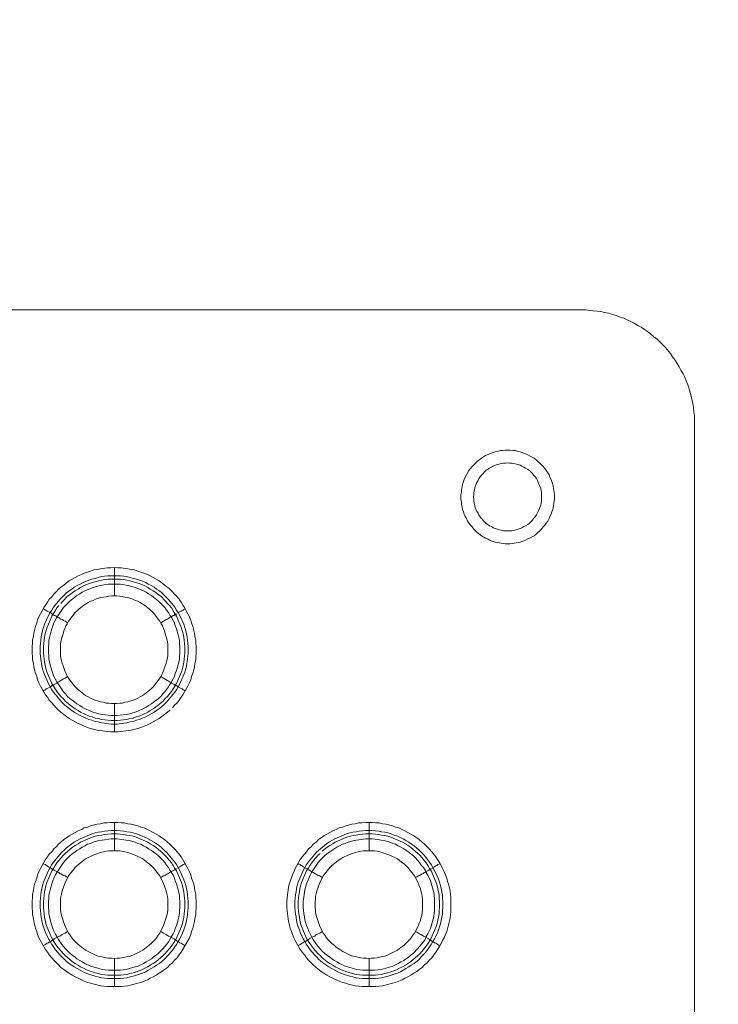
# Model space of a CAD drawing. Units: millimetres. Extents: x 1865 to 5909, y 3372 to 8463.
# Drawn here: x 5537 to 5660, y 7360 to 7533 of the extents above; entities that cross this region are included whole.
import ezdxf

# ---------------------------------------------------------------- set-up
doc = ezdxf.new("R2010")
doc.units = ezdxf.units.MM
doc.header["$LTSCALE"] = 0.5
doc.layers.get('0').update_dxf_attribs({"lineweight": 0})

msp = doc.modelspace()

# ---------------------------------------------------------------- linework, layer by layer
at = {"ltscale": 0.2}
for p, q in [((5622.222, 7443.173), (5623.696, 7443.173)), ((5553.529, 7431.675), (5553.529, 7436.687)), ((5552.35, 7435.213), (5554.634, 7435.213)), ((5553.529, 7412.66), (5553.529, 7407.648)), ((5553.529, 7386.642), (5553.529, 7391.654)), ((5598.489, 7386.642), (5598.489, 7391.654)), ((5553.529, 7367.626), (5553.529, 7362.688)), ((5598.489, 7367.626), (5598.489, 7362.688)), ((5552.35, 7364.678), (5554.634, 7364.678)), ((5597.31, 7364.678), (5599.594, 7364.678))]:
    msp.add_line(p, q, dxfattribs=at)
at = {"ltscale": 0.2, "extrusion": (-9.00927e-32, -2.22045e-16, -1)}
msp.add_lwpolyline([(-5148.778, 7795.176, 1), (-5148.778, 6469.176)], format="xyb", dxfattribs=at)
at = {"ltscale": 0.2, "flags": 128}
for points in [[(5655.905, 6800.835), (5655.905, 7463.516), (5655.831, 7464.253), (5655.758, 7464.916), (5655.61, 7465.653), (5655.168, 7467.643), (5654.726, 7468.97), (5654.431, 7469.633), (5654.21, 7470.297), (5653.915, 7470.886), (5653.546, 7471.55), (5653.252, 7472.139), (5652.515, 7473.319), (5652.072, 7473.908), (5651.704, 7474.498), (5650.819, 7475.53), (5650.303, 7476.046), (5649.787, 7476.562), (5649.345, 7477.004), (5648.756, 7477.446), (5648.24, 7477.888), (5647.65, 7478.331), (5647.134, 7478.699), (5646.544, 7479.141), (5645.955, 7479.436), (5645.291, 7479.805), (5644.702, 7480.1), (5644.038, 7480.394), (5643.449, 7480.689), (5642.785, 7480.91), (5642.122, 7481.205), (5641.459, 7481.353), (5640.795, 7481.574), (5640.058, 7481.721), (5639.395, 7481.868), (5638.732, 7481.942), (5637.995, 7482.016), (5636.668, 7482.163), (4660.889, 7482.163)], [(5623.401, 7457.398), (5622.517, 7457.398), (5622.074, 7457.325), (5621.632, 7457.325), (5621.19, 7457.177)], [(5623.401, 7457.398), (5623.843, 7457.325), (5624.286, 7457.325)], [(5625.17, 7457.104), (5624.728, 7457.177), (5624.286, 7457.325)], [(5615.662, 7453.05), (5616.104, 7453.787), (5616.694, 7454.524), (5617.578, 7455.408), (5618.315, 7455.998), (5619.052, 7456.44), (5619.495, 7456.661), (5619.863, 7456.809), (5620.748, 7457.104), (5621.19, 7457.177)], [(5625.17, 7457.104), (5625.612, 7456.956)], [(5625.981, 7456.809), (5625.612, 7456.956)], [(5625.981, 7456.809), (5626.423, 7456.661), (5627.16, 7456.219)], [(5628.634, 7455.114), (5628.266, 7455.408), (5627.971, 7455.703), (5627.602, 7455.998), (5627.16, 7456.219)], [(5617.578, 7455.408), (5616.694, 7454.524)], [(5619.716, 7454.229), (5619.126, 7453.787), (5618.315, 7452.976), (5617.873, 7452.386), (5617.726, 7452.018), (5617.505, 7451.723), (5617.21, 7450.986), (5616.989, 7449.881), (5616.989, 7449.512)], [(5618.315, 7452.976), (5619.126, 7453.787)], [(5619.716, 7454.229), (5620.084, 7454.377), (5620.379, 7454.598)], [(5622.222, 7455.114), (5621.116, 7454.892), (5620.379, 7454.598)], [(5622.222, 7455.114), (5622.59, 7455.114)], [(5622.959, 7455.187), (5622.59, 7455.114)], [(5622.959, 7455.187), (5623.327, 7455.114)], [(5624.801, 7454.892), (5623.696, 7455.114), (5623.327, 7455.114)], [(5624.801, 7454.892), (5625.17, 7454.745)], [(5625.833, 7454.377), (5625.465, 7454.598), (5625.17, 7454.745)], [(5625.833, 7454.377), (5626.128, 7454.229), (5626.497, 7454.008)], [(5626.792, 7453.787), (5626.497, 7454.008)], [(5626.792, 7453.787), (5627.086, 7453.492), (5627.307, 7453.271), (5627.529, 7452.976)], [(5628.634, 7455.114), (5628.929, 7454.819)], [(5629.224, 7454.524), (5628.929, 7454.819)], [(5629.224, 7454.524), (5629.519, 7454.155), (5629.74, 7453.787), (5630.035, 7453.418)], [(5614.999, 7451.355), (5615.294, 7452.239)], [(5615.662, 7453.05), (5615.441, 7452.608), (5615.294, 7452.239)], [(5627.823, 7452.681), (5627.529, 7452.976)], [(5627.823, 7452.681), (5628.044, 7452.386), (5628.192, 7452.018)], [(5630.256, 7453.05), (5630.035, 7453.418)], [(5630.256, 7453.05), (5630.403, 7452.608)], [(5630.624, 7452.239), (5630.919, 7451.355), (5631.214, 7449.586), (5631.214, 7448.701), (5630.919, 7446.932), (5630.772, 7446.49), (5630.624, 7446.122), (5630.403, 7445.679), (5630.256, 7445.311)], [(5630.624, 7452.239), (5630.403, 7452.608)], [(5614.778, 7450.028), (5614.778, 7450.47), (5614.925, 7450.912)], [(5614.999, 7451.355), (5614.925, 7450.912)], [(5626.497, 7444.279), (5626.792, 7444.5), (5627.307, 7445.016), (5627.529, 7445.311), (5627.823, 7445.606), (5628.044, 7445.974), (5628.339, 7446.564), (5628.782, 7447.669), (5628.929, 7448.406), (5628.929, 7449.881), (5628.782, 7450.618), (5628.339, 7451.723), (5628.192, 7452.018)], [(5614.778, 7450.028), (5614.704, 7449.586)], [(5614.704, 7448.701), (5614.704, 7449.586)], [(5614.704, 7448.701), (5614.778, 7448.259), (5614.778, 7447.817), (5614.925, 7447.375), (5614.999, 7446.932), (5615.146, 7446.49), (5615.294, 7446.122), (5615.441, 7445.679), (5615.662, 7445.311), (5615.883, 7444.869), (5616.104, 7444.5)], [(5616.989, 7448.775), (5616.915, 7449.143), (5616.989, 7449.512)], [(5616.989, 7448.775), (5616.989, 7448.406), (5617.21, 7447.301), (5617.505, 7446.564), (5617.726, 7446.269)], [(5618.094, 7445.606), (5617.873, 7445.974), (5617.726, 7446.269)], [(5618.094, 7445.606), (5618.315, 7445.311), (5618.831, 7444.795), (5619.126, 7444.5), (5619.716, 7444.058), (5620.084, 7443.91)], [(5630.035, 7444.869), (5630.256, 7445.311)], [(5616.694, 7443.837), (5616.399, 7444.132), (5616.104, 7444.5)], [(5616.694, 7443.837), (5616.989, 7443.468)], [(5619.495, 7441.699), (5619.052, 7441.847), (5618.315, 7442.289), (5617.578, 7442.879), (5616.989, 7443.468)], [(5620.379, 7443.689), (5620.084, 7443.91)], [(5620.379, 7443.689), (5620.748, 7443.542)], [(5621.116, 7443.468), (5620.748, 7443.542)], [(5621.116, 7443.468), (5621.485, 7443.321), (5622.222, 7443.173)], [(5623.696, 7443.173), (5624.433, 7443.321), (5624.801, 7443.468)], [(5625.465, 7443.689), (5625.17, 7443.542), (5624.801, 7443.468)], [(5625.465, 7443.689), (5625.833, 7443.91), (5626.128, 7444.058)], [(5626.497, 7444.279), (5626.128, 7444.058)], [(5627.307, 7445.016), (5626.792, 7444.5)], [(5628.634, 7443.173), (5628.929, 7443.468)], [(5629.519, 7444.132), (5629.224, 7443.837), (5628.929, 7443.468)], [(5629.519, 7444.132), (5629.74, 7444.5)], [(5630.035, 7444.869), (5629.74, 7444.5)], [(5619.495, 7441.699), (5619.863, 7441.478)], [(5625.981, 7441.478), (5626.423, 7441.699)], [(5628.634, 7443.173), (5628.266, 7442.879), (5627.971, 7442.584), (5627.602, 7442.289), (5627.16, 7442.068), (5626.792, 7441.847), (5626.423, 7441.699)], [(5623.401, 7440.889), (5622.517, 7440.889), (5620.748, 7441.183), (5619.863, 7441.478)], [(5625.17, 7441.183), (5623.401, 7440.889)], [(5625.17, 7441.183), (5625.612, 7441.331)], [(5625.981, 7441.478), (5625.612, 7441.331)], [(5554.118, 7407.648), (5552.866, 7407.648), (5550.507, 7407.942), (5549.328, 7408.237), (5548.812, 7408.458), (5548.222, 7408.679), (5547.706, 7408.901), (5547.117, 7409.122), (5545.569, 7410.006), (5545.053, 7410.375), (5544.611, 7410.743), (5544.095, 7411.112), (5543.652, 7411.48), (5543.284, 7411.922), (5542.842, 7412.365), (5542.473, 7412.807), (5542.031, 7413.249), (5541.736, 7413.765), (5541.368, 7414.207), (5540.483, 7415.755), (5540.188, 7416.345), (5539.967, 7416.861), (5539.82, 7417.45), (5539.599, 7418.04), (5539.451, 7418.63), (5539.304, 7419.146), (5539.23, 7419.735), (5539.083, 7420.399), (5539.083, 7420.988), (5539.009, 7421.578), (5539.009, 7422.757), (5539.083, 7423.347), (5539.083, 7423.936), (5539.23, 7424.526), (5539.304, 7425.116), (5539.599, 7426.295), (5539.82, 7426.885), (5539.967, 7427.401), (5540.188, 7427.99), (5540.778, 7429.022), (5541.073, 7429.612), (5541.368, 7430.054), (5541.736, 7430.57), (5542.031, 7431.086), (5542.473, 7431.528), (5542.842, 7431.97), (5543.284, 7432.412), (5543.652, 7432.855), (5544.095, 7433.223), (5544.611, 7433.592), (5545.053, 7433.96), (5545.569, 7434.329), (5547.117, 7435.213), (5547.706, 7435.434), (5548.222, 7435.655), (5548.812, 7435.877), (5549.328, 7436.024), (5549.917, 7436.245), (5550.507, 7436.319), (5551.097, 7436.466), (5552.276, 7436.614), (5552.866, 7436.614), (5553.529, 7436.687)], [(5553.529, 7436.687), (5554.118, 7436.614), (5554.708, 7436.614), (5555.887, 7436.466), (5556.477, 7436.319), (5557.067, 7436.245), (5557.656, 7436.024), (5558.172, 7435.877), (5559.352, 7435.434), (5559.867, 7435.213), (5561.415, 7434.329), (5561.931, 7433.96), (5562.373, 7433.592), (5562.889, 7433.223), (5563.332, 7432.855), (5563.774, 7432.412), (5564.142, 7431.97), (5564.585, 7431.528), (5564.953, 7431.086), (5565.322, 7430.57), (5565.616, 7430.054), (5565.911, 7429.612), (5566.206, 7429.022), (5566.796, 7427.99), (5567.017, 7427.401), (5567.164, 7426.885), (5567.385, 7426.295), (5567.68, 7425.116), (5567.754, 7424.526), (5567.901, 7423.936), (5567.901, 7423.347), (5567.975, 7422.757), (5567.975, 7421.578), (5567.901, 7420.988), (5567.901, 7420.399), (5567.754, 7419.735), (5567.68, 7419.146), (5567.533, 7418.63), (5567.385, 7418.04), (5567.164, 7417.45), (5567.017, 7416.861), (5566.796, 7416.345), (5566.501, 7415.755), (5565.616, 7414.207), (5565.322, 7413.765), (5564.953, 7413.249), (5564.585, 7412.807), (5564.142, 7412.365), (5563.774, 7411.922)], [(5554.634, 7435.213), (5555.224, 7435.14), (5555.74, 7435.066), (5556.33, 7434.918), (5556.846, 7434.771), (5557.435, 7434.624), (5557.951, 7434.476), (5558.467, 7434.255), (5559.057, 7434.034), (5559.499, 7433.739), (5560.015, 7433.518), (5560.531, 7433.223), (5560.973, 7432.855), (5561.489, 7432.56), (5561.931, 7432.191), (5563.11, 7431.012), (5564.216, 7429.685), (5564.511, 7429.169), (5564.806, 7428.727), (5565.101, 7428.211), (5565.764, 7426.663), (5565.985, 7426.074), (5566.132, 7425.558), (5566.28, 7424.968), (5566.353, 7424.452), (5566.501, 7423.273), (5566.575, 7422.757), (5566.575, 7421.578), (5566.501, 7420.988), (5566.427, 7420.472), (5566.28, 7419.293), (5566.132, 7418.777), (5565.985, 7418.187), (5565.101, 7416.124), (5564.511, 7415.092), (5564.216, 7414.65), (5562.742, 7412.881), (5562.3, 7412.512), (5561.931, 7412.144), (5561.489, 7411.775), (5560.973, 7411.407), (5560.531, 7411.112), (5559.499, 7410.522), (5559.057, 7410.301), (5558.467, 7410.08), (5557.951, 7409.859), (5557.435, 7409.711), (5556.846, 7409.49), (5556.33, 7409.417), (5555.74, 7409.269), (5555.224, 7409.195), (5554.045, 7409.048), (5552.939, 7409.048), (5551.76, 7409.195), (5551.244, 7409.269), (5550.654, 7409.417), (5550.138, 7409.49), (5549.549, 7409.711), (5549.033, 7409.859), (5547.485, 7410.522), (5546.453, 7411.112), (5546.011, 7411.407), (5545.569, 7411.775), (5545.053, 7412.144), (5544.684, 7412.512), (5544.242, 7412.881), (5542.768, 7414.65), (5542.473, 7415.092), (5541.883, 7416.124), (5540.999, 7418.187), (5540.852, 7418.777), (5540.704, 7419.293), (5540.557, 7420.472), (5540.483, 7420.988), (5540.409, 7421.578), (5540.409, 7422.757), (5540.483, 7423.273), (5540.63, 7424.452), (5540.704, 7424.968), (5540.852, 7425.558), (5540.999, 7426.074), (5541.22, 7426.663), (5541.883, 7428.211), (5542.178, 7428.727), (5542.473, 7429.169), (5542.768, 7429.685), (5543.874, 7431.012), (5545.053, 7432.191), (5545.569, 7432.56), (5546.011, 7432.855), (5546.453, 7433.223), (5546.969, 7433.518), (5547.485, 7433.739), (5548.001, 7434.034), (5549.033, 7434.476), (5549.549, 7434.624), (5550.138, 7434.771), (5550.654, 7434.918), (5551.244, 7435.066), (5551.76, 7435.14), (5552.35, 7435.213)], [(5554.561, 7433.739), (5552.423, 7433.739), (5551.391, 7433.592), (5550.802, 7433.444), (5549.77, 7433.149), (5549.328, 7433.002), (5548.296, 7432.56), (5547.854, 7432.339), (5547.411, 7432.044), (5546.895, 7431.749), (5546.527, 7431.454), (5545.642, 7430.717), (5544.537, 7429.612), (5543.358, 7427.843), (5543.063, 7427.327), (5542.842, 7426.885), (5542.694, 7426.369), (5542.473, 7425.853), (5542.178, 7424.821), (5542.105, 7424.305), (5541.957, 7423.789), (5541.957, 7423.199), (5541.883, 7422.683), (5541.883, 7421.652), (5541.957, 7421.062), (5541.957, 7420.546), (5542.105, 7420.03), (5542.178, 7419.514), (5542.473, 7418.482), (5542.694, 7417.966), (5542.842, 7417.45), (5543.063, 7417.008), (5543.358, 7416.492), (5544.537, 7414.723), (5544.905, 7414.355), (5545.274, 7413.913), (5545.642, 7413.544), (5546.085, 7413.249), (5546.527, 7412.881), (5546.895, 7412.586), (5547.411, 7412.291), (5547.854, 7411.996), (5548.296, 7411.775), (5549.328, 7411.333), (5549.77, 7411.112), (5550.802, 7410.817), (5551.391, 7410.743), (5552.939, 7410.522), (5554.045, 7410.522), (5555.593, 7410.743), (5556.182, 7410.817), (5557.214, 7411.112), (5557.656, 7411.333), (5558.688, 7411.775), (5559.13, 7411.996), (5559.573, 7412.291), (5560.089, 7412.586), (5560.457, 7412.881), (5560.899, 7413.249), (5561.342, 7413.544), (5561.71, 7413.913), (5562.079, 7414.355), (5562.447, 7414.723), (5562.742, 7415.166), (5563.11, 7415.608), (5563.332, 7416.05), (5563.626, 7416.492), (5563.921, 7417.008), (5564.142, 7417.45), (5564.29, 7417.966), (5564.511, 7418.482), (5564.806, 7419.514), (5564.879, 7420.03), (5565.027, 7420.546), (5565.027, 7421.062), (5565.101, 7421.652), (5565.101, 7422.683), (5565.027, 7423.199), (5565.027, 7423.789), (5564.879, 7424.305), (5564.806, 7424.821), (5564.511, 7425.853), (5564.29, 7426.369), (5564.142, 7426.885), (5563.921, 7427.327), (5563.626, 7427.843), (5563.332, 7428.285), (5563.11, 7428.727), (5562.742, 7429.169), (5562.447, 7429.612), (5561.342, 7430.717), (5560.457, 7431.454), (5560.089, 7431.749), (5559.573, 7432.044), (5559.13, 7432.339), (5558.688, 7432.56), (5557.656, 7433.002), (5557.214, 7433.149), (5556.182, 7433.444), (5555.593, 7433.592), (5554.561, 7433.739)], [(5554.634, 7434.624), (5552.35, 7434.624), (5551.834, 7434.55), (5551.244, 7434.476), (5550.728, 7434.329), (5550.138, 7434.181), (5549.107, 7433.887), (5548.075, 7433.444), (5547.559, 7433.149), (5547.117, 7432.855), (5546.601, 7432.56), (5546.158, 7432.265), (5545.716, 7431.897), (5545.274, 7431.602), (5544.463, 7430.791), (5544.095, 7430.349)], [(5554.634, 7434.624), (5555.15, 7434.55), (5555.74, 7434.476), (5556.256, 7434.329), (5556.846, 7434.181), (5557.877, 7433.887), (5558.909, 7433.444), (5559.425, 7433.149), (5559.867, 7432.855), (5560.383, 7432.56), (5560.826, 7432.265), (5561.268, 7431.897), (5561.71, 7431.602), (5562.521, 7430.791), (5562.889, 7430.349), (5563.258, 7429.98), (5563.626, 7429.538), (5563.921, 7429.022), (5564.216, 7428.58), (5564.511, 7428.064), (5565.395, 7426), (5565.69, 7424.968), (5565.764, 7424.379), (5565.838, 7423.863), (5565.985, 7422.683), (5565.985, 7421.578), (5565.911, 7421.062), (5565.838, 7420.472), (5565.764, 7419.956), (5565.69, 7419.367), (5565.543, 7418.851), (5565.395, 7418.261), (5564.511, 7416.197), (5564.216, 7415.755), (5563.921, 7415.239), (5563.626, 7414.797), (5562.889, 7413.913), (5562.521, 7413.544), (5562.152, 7413.102), (5561.268, 7412.365), (5560.826, 7412.07), (5560.383, 7411.701), (5559.867, 7411.407), (5559.425, 7411.112), (5557.877, 7410.448), (5557.361, 7410.301), (5556.846, 7410.08), (5556.256, 7410.006), (5555.74, 7409.859), (5555.15, 7409.785), (5554.634, 7409.711), (5554.045, 7409.638)], [(5553.971, 7431.675), (5553.013, 7431.675), (5552.571, 7431.602), (5552.055, 7431.528), (5551.613, 7431.454), (5551.097, 7431.381), (5550.212, 7431.086), (5549.77, 7430.865), (5549.328, 7430.717), (5548.885, 7430.496), (5548.443, 7430.201), (5548.075, 7429.98), (5547.338, 7429.391), (5546.969, 7429.022), (5546.601, 7428.727), (5546.011, 7427.99), (5545.716, 7427.548), (5545.421, 7427.179), (5545.2, 7426.737), (5544.979, 7426.369), (5544.758, 7425.926), (5544.611, 7425.484), (5544.463, 7424.968), (5544.168, 7424.084), (5544.095, 7423.568), (5544.021, 7423.126), (5544.021, 7421.209), (5544.095, 7420.693), (5544.168, 7420.251), (5544.316, 7419.809), (5544.463, 7419.293), (5544.758, 7418.409), (5545.2, 7417.524), (5545.421, 7417.156), (5545.716, 7416.713), (5546.601, 7415.608), (5546.969, 7415.239), (5548.443, 7414.06), (5549.77, 7413.397), (5551.097, 7412.954), (5551.613, 7412.881), (5552.055, 7412.733), (5552.571, 7412.733), (5553.013, 7412.66), (5553.971, 7412.66)], [(5553.971, 7412.66), (5554.487, 7412.733), (5554.929, 7412.733), (5555.371, 7412.881), (5555.887, 7412.954), (5557.214, 7413.397), (5558.541, 7414.06), (5560.015, 7415.239), (5560.383, 7415.608), (5561.268, 7416.713), (5561.563, 7417.156), (5561.784, 7417.524), (5562.226, 7418.409), (5562.521, 7419.293), (5562.668, 7419.809), (5562.816, 7420.251), (5562.889, 7420.693), (5562.963, 7421.209), (5562.963, 7423.126), (5562.889, 7423.568), (5562.816, 7424.084), (5562.521, 7424.968), (5562.373, 7425.484), (5562.226, 7425.926), (5562.005, 7426.369), (5561.784, 7426.737), (5561.563, 7427.179), (5561.268, 7427.548), (5560.973, 7427.99), (5560.383, 7428.727), (5560.015, 7429.022), (5559.646, 7429.391), (5558.909, 7429.98), (5558.541, 7430.201), (5558.099, 7430.496), (5557.656, 7430.717), (5557.214, 7430.865), (5556.772, 7431.086), (5555.887, 7431.381), (5555.371, 7431.454), (5554.487, 7431.602), (5553.971, 7431.675)], [(5543.726, 7429.98), (5543.358, 7429.538), (5543.063, 7429.022), (5542.768, 7428.58), (5542.473, 7428.064), (5541.589, 7426), (5541.294, 7424.968), (5541.22, 7424.379), (5541.146, 7423.863), (5540.999, 7422.683), (5540.999, 7421.578), (5541.073, 7421.062), (5541.146, 7420.472), (5541.22, 7419.956), (5541.294, 7419.367), (5541.441, 7418.851), (5541.589, 7418.261), (5542.473, 7416.197), (5542.768, 7415.755), (5543.063, 7415.239), (5543.358, 7414.797), (5544.095, 7413.913), (5544.463, 7413.544), (5544.832, 7413.102), (5545.716, 7412.365), (5546.158, 7412.07), (5546.601, 7411.701), (5547.117, 7411.407), (5547.559, 7411.112), (5549.107, 7410.448), (5549.622, 7410.301), (5550.138, 7410.08), (5550.728, 7410.006), (5551.244, 7409.859), (5551.834, 7409.785), (5552.35, 7409.711), (5552.939, 7409.638), (5554.045, 7409.638)], [(5540.925, 7429.391), (5541.146, 7429.317), (5541.368, 7429.169), (5541.515, 7429.096), (5541.662, 7428.948), (5541.883, 7428.875), (5542.326, 7428.653), (5542.473, 7428.506), (5542.547, 7428.432), (5542.694, 7428.432), (5542.694, 7428.359), (5542.768, 7428.359), (5542.842, 7428.285), (5542.915, 7428.211), (5543.063, 7428.211), (5543.21, 7428.138), (5543.358, 7427.99), (5543.505, 7427.916), (5543.726, 7427.843), (5543.874, 7427.695), (5544.095, 7427.548), (5544.316, 7427.474), (5544.537, 7427.327), (5544.832, 7427.179), (5545.274, 7426.885)], [(5564.511, 7428.506), (5564.437, 7428.432), (5564.29, 7428.432), (5564.29, 7428.359), (5564.216, 7428.359), (5564.069, 7428.211), (5563.921, 7428.211), (5563.774, 7428.138), (5563.626, 7427.99), (5563.479, 7427.916), (5563.258, 7427.843), (5563.11, 7427.695), (5562.889, 7427.548), (5562.668, 7427.474), (5562.226, 7427.179), (5561.931, 7427.032), (5561.71, 7426.885)], [(5566.059, 7429.391), (5565.838, 7429.317), (5565.69, 7429.169), (5565.469, 7429.096), (5565.322, 7428.948), (5565.101, 7428.875), (5564.658, 7428.653)], [(5540.925, 7414.871), (5541.146, 7415.018), (5541.368, 7415.092), (5541.515, 7415.239), (5541.662, 7415.313), (5541.883, 7415.46), (5542.326, 7415.681), (5542.473, 7415.829), (5542.547, 7415.829), (5542.621, 7415.903), (5542.694, 7415.903), (5542.768, 7415.976), (5542.842, 7415.976), (5542.915, 7416.05), (5543.358, 7416.271), (5543.505, 7416.418), (5543.726, 7416.492), (5543.874, 7416.64), (5544.095, 7416.713), (5544.537, 7417.008), (5544.832, 7417.156), (5545.053, 7417.303), (5545.274, 7417.377)], [(5566.059, 7414.871), (5565.838, 7415.018), (5565.69, 7415.092), (5565.469, 7415.239), (5565.322, 7415.313), (5565.101, 7415.46), (5564.658, 7415.681), (5564.585, 7415.755), (5564.511, 7415.829), (5564.437, 7415.829), (5564.363, 7415.903), (5564.29, 7415.903), (5564.216, 7415.976), (5564.142, 7415.976), (5564.069, 7416.05), (5563.626, 7416.271), (5563.479, 7416.418), (5563.258, 7416.492), (5563.11, 7416.64), (5562.889, 7416.713), (5562.226, 7417.156), (5561.931, 7417.303), (5561.71, 7417.377)], [(5563.332, 7411.48), (5562.889, 7411.112), (5562.373, 7410.743), (5561.931, 7410.375), (5561.415, 7410.006), (5559.867, 7409.122), (5559.352, 7408.901), (5558.172, 7408.458), (5557.656, 7408.237), (5556.477, 7407.942), (5554.118, 7407.648)], [(5554.708, 7362.688), (5552.276, 7362.688), (5551.097, 7362.835), (5549.328, 7363.277), (5548.812, 7363.425), (5548.222, 7363.646), (5547.706, 7363.867), (5547.117, 7364.162), (5546.601, 7364.383), (5546.085, 7364.678), (5545.569, 7365.046), (5545.053, 7365.341), (5544.611, 7365.71), (5544.095, 7366.078), (5543.652, 7366.52), (5542.842, 7367.331), (5542.473, 7367.773), (5542.031, 7368.289), (5541.736, 7368.731), (5541.368, 7369.247), (5540.188, 7371.311), (5539.967, 7371.901), (5539.82, 7372.417), (5539.599, 7373.006), (5539.304, 7374.186), (5539.23, 7374.775), (5539.083, 7375.365), (5539.083, 7375.954), (5539.009, 7376.544), (5539.009, 7377.723), (5539.083, 7378.387), (5539.083, 7378.976), (5539.23, 7379.566), (5539.304, 7380.156), (5539.451, 7380.745), (5539.599, 7381.261), (5539.82, 7381.851), (5539.967, 7382.441), (5540.188, 7382.956), (5540.483, 7383.546), (5541.368, 7385.094), (5541.736, 7385.61), (5542.031, 7386.052), (5542.473, 7386.494), (5542.842, 7387.01), (5543.284, 7387.379), (5543.652, 7387.821), (5544.095, 7388.19), (5544.611, 7388.632), (5545.053, 7388.927), (5545.569, 7389.295), (5547.117, 7390.18), (5547.706, 7390.401), (5548.222, 7390.695), (5548.812, 7390.843), (5549.328, 7391.064), (5550.507, 7391.359), (5551.097, 7391.433), (5551.686, 7391.58), (5552.276, 7391.58), (5552.866, 7391.654), (5554.118, 7391.654)], [(5554.118, 7391.654), (5554.708, 7391.58), (5555.298, 7391.58), (5555.887, 7391.433), (5556.477, 7391.359), (5557.656, 7391.064), (5558.172, 7390.843), (5558.762, 7390.695), (5559.352, 7390.401), (5559.867, 7390.18), (5561.415, 7389.295), (5561.931, 7388.927), (5562.373, 7388.632), (5562.889, 7388.19), (5563.332, 7387.821), (5564.142, 7387.01), (5564.585, 7386.494), (5565.322, 7385.61), (5566.501, 7383.546), (5566.796, 7382.956), (5567.017, 7382.441), (5567.164, 7381.851), (5567.385, 7381.261), (5567.533, 7380.745), (5567.68, 7380.156), (5567.754, 7379.566), (5567.901, 7378.976), (5567.901, 7378.387), (5567.975, 7377.723), (5567.975, 7376.544), (5567.901, 7375.954), (5567.901, 7375.365), (5567.754, 7374.775), (5567.68, 7374.186), (5567.385, 7373.006), (5567.164, 7372.417), (5567.017, 7371.901), (5566.796, 7371.311), (5565.322, 7368.731), (5564.953, 7368.289), (5564.585, 7367.773), (5564.142, 7367.331), (5563.774, 7366.889), (5563.332, 7366.52), (5562.889, 7366.078), (5562.373, 7365.71), (5561.931, 7365.341), (5561.415, 7365.046), (5560.899, 7364.678), (5560.383, 7364.383), (5559.867, 7364.162), (5559.352, 7363.867), (5558.172, 7363.425), (5557.656, 7363.277), (5555.887, 7362.835), (5554.708, 7362.688)], [(5599.668, 7362.688), (5597.236, 7362.688), (5596.057, 7362.835), (5594.877, 7363.13), (5594.361, 7363.277), (5593.772, 7363.425), (5593.182, 7363.646), (5592.666, 7363.867), (5592.077, 7364.162), (5591.561, 7364.383), (5591.045, 7364.678), (5590.529, 7365.046), (5590.013, 7365.341), (5589.128, 7366.078), (5588.612, 7366.52), (5588.244, 7366.889), (5587.802, 7367.331), (5587.433, 7367.773), (5587.065, 7368.289), (5586.696, 7368.731), (5586.328, 7369.247), (5585.443, 7370.795), (5585.222, 7371.311), (5585.001, 7371.901), (5584.78, 7372.417), (5584.559, 7373.006), (5584.264, 7374.186), (5583.969, 7376.544), (5583.969, 7377.723), (5584.043, 7378.387), (5584.264, 7380.156), (5584.411, 7380.745), (5584.559, 7381.261), (5585.001, 7382.441), (5585.222, 7382.956), (5585.443, 7383.546), (5586.328, 7385.094), (5586.696, 7385.61), (5587.433, 7386.494), (5587.802, 7387.01), (5588.244, 7387.379), (5588.612, 7387.821), (5589.128, 7388.19), (5589.571, 7388.632), (5590.013, 7388.927), (5590.529, 7389.295), (5592.077, 7390.18), (5592.666, 7390.401), (5593.182, 7390.695), (5593.772, 7390.843), (5594.361, 7391.064), (5594.877, 7391.211), (5595.467, 7391.359), (5596.057, 7391.433), (5596.646, 7391.58), (5597.236, 7391.58), (5597.899, 7391.654), (5599.078, 7391.654)], [(5599.078, 7391.654), (5599.668, 7391.58), (5600.258, 7391.58), (5600.847, 7391.433), (5601.437, 7391.359), (5602.616, 7391.064), (5603.132, 7390.843), (5603.722, 7390.695), (5604.312, 7390.401), (5604.827, 7390.18), (5606.375, 7389.295), (5606.891, 7388.927), (5607.333, 7388.632), (5607.849, 7388.19), (5608.292, 7387.821), (5609.102, 7387.01), (5609.545, 7386.494), (5610.282, 7385.61), (5610.576, 7385.094), (5610.945, 7384.578), (5611.24, 7384.062), (5611.461, 7383.546), (5611.756, 7382.956), (5611.977, 7382.441), (5612.198, 7381.851), (5612.345, 7381.261), (5612.493, 7380.745), (5612.788, 7379.566), (5612.935, 7378.387), (5612.935, 7375.954), (5612.788, 7374.775), (5612.198, 7372.417), (5611.977, 7371.901), (5611.756, 7371.311), (5611.461, 7370.795), (5611.24, 7370.279), (5610.945, 7369.763), (5610.576, 7369.247), (5610.282, 7368.731), (5609.913, 7368.289), (5609.545, 7367.773), (5609.102, 7367.331), (5608.734, 7366.889), (5608.292, 7366.52), (5607.849, 7366.078), (5607.333, 7365.71), (5606.891, 7365.341), (5606.375, 7365.046), (5605.859, 7364.678), (5605.343, 7364.383), (5604.827, 7364.162), (5604.312, 7363.867), (5603.132, 7363.425), (5602.616, 7363.277), (5600.847, 7362.835), (5599.668, 7362.688)], [(5554.045, 7390.253), (5555.224, 7390.106), (5555.74, 7390.032), (5556.33, 7389.958), (5556.846, 7389.811), (5557.435, 7389.664), (5558.467, 7389.221), (5559.057, 7389), (5559.499, 7388.779), (5560.531, 7388.19), (5560.973, 7387.895), (5561.489, 7387.526), (5561.931, 7387.158), (5562.3, 7386.789), (5562.742, 7386.421), (5564.216, 7384.652), (5564.511, 7384.209), (5565.101, 7383.178), (5565.985, 7381.114), (5566.132, 7380.524), (5566.28, 7380.008), (5566.353, 7379.419), (5566.427, 7378.903), (5566.575, 7377.723), (5566.575, 7376.618), (5566.427, 7375.439), (5566.353, 7374.923), (5566.28, 7374.333), (5566.132, 7373.743), (5565.985, 7373.227), (5565.764, 7372.711), (5565.543, 7372.122), (5565.101, 7371.09), (5564.806, 7370.648), (5564.511, 7370.132), (5564.216, 7369.69), (5563.848, 7369.174), (5563.11, 7368.289), (5562.3, 7367.478), (5561.931, 7367.11), (5561.489, 7366.741), (5560.973, 7366.447), (5560.531, 7366.152), (5559.499, 7365.562), (5559.057, 7365.267), (5558.467, 7365.046), (5557.951, 7364.899), (5557.435, 7364.678), (5556.846, 7364.53), (5556.33, 7364.383), (5555.74, 7364.235), (5555.224, 7364.162), (5554.634, 7364.088), (5552.35, 7364.088), (5551.76, 7364.162), (5551.244, 7364.235), (5550.654, 7364.383), (5550.138, 7364.53), (5549.549, 7364.678), (5549.033, 7364.899), (5548.517, 7365.046), (5548.001, 7365.267), (5546.453, 7366.152), (5545.569, 7366.741), (5545.053, 7367.11), (5543.874, 7368.289), (5543.136, 7369.174), (5542.768, 7369.69), (5542.473, 7370.132), (5542.178, 7370.648), (5541.883, 7371.09), (5541.441, 7372.122), (5541.22, 7372.711), (5540.999, 7373.227), (5540.852, 7373.743), (5540.704, 7374.333), (5540.63, 7374.923), (5540.557, 7375.439), (5540.409, 7376.618), (5540.409, 7377.723), (5540.557, 7378.903), (5540.63, 7379.419), (5540.704, 7380.008), (5540.852, 7380.524), (5540.999, 7381.114), (5541.883, 7383.178), (5542.473, 7384.209), (5542.768, 7384.652), (5544.242, 7386.421), (5544.684, 7386.789), (5545.053, 7387.158), (5545.569, 7387.526), (5546.011, 7387.895), (5546.453, 7388.19), (5547.485, 7388.779), (5549.549, 7389.664), (5550.138, 7389.811), (5550.654, 7389.958), (5551.244, 7390.032), (5551.76, 7390.106), (5552.939, 7390.253), (5554.045, 7390.253)], [(5554.045, 7389.664), (5552.939, 7389.664), (5552.35, 7389.59), (5551.834, 7389.516), (5551.244, 7389.442), (5550.728, 7389.369), (5550.138, 7389.221), (5549.622, 7389.074), (5547.559, 7388.19), (5547.117, 7387.895), (5546.601, 7387.6), (5546.158, 7387.305), (5544.832, 7386.199), (5544.463, 7385.831), (5543.358, 7384.504), (5543.063, 7384.062), (5542.768, 7383.546), (5542.473, 7383.104), (5541.589, 7381.04), (5541.441, 7380.45), (5541.294, 7379.935), (5541.22, 7379.419), (5541.146, 7378.829), (5541.073, 7378.313), (5540.999, 7377.723), (5540.999, 7376.618), (5541.073, 7376.028), (5541.146, 7375.512), (5541.22, 7374.923), (5541.294, 7374.407), (5541.441, 7373.817), (5541.589, 7373.301), (5542.473, 7371.237), (5542.768, 7370.721), (5543.358, 7369.837), (5544.463, 7368.51), (5544.832, 7368.142), (5546.158, 7367.036), (5546.601, 7366.741), (5547.117, 7366.447), (5547.559, 7366.152), (5548.075, 7365.931), (5548.591, 7365.636), (5549.107, 7365.488), (5549.622, 7365.267), (5550.138, 7365.12), (5550.728, 7364.972), (5551.244, 7364.825), (5551.834, 7364.751), (5552.35, 7364.678)], [(5554.045, 7389.664), (5554.634, 7389.59), (5555.15, 7389.516), (5555.74, 7389.442), (5556.256, 7389.369), (5556.846, 7389.221), (5557.361, 7389.074), (5559.425, 7388.19), (5559.867, 7387.895), (5560.383, 7387.6), (5560.826, 7387.305), (5562.152, 7386.199), (5562.521, 7385.831), (5563.626, 7384.504), (5563.921, 7384.062), (5564.216, 7383.546), (5564.511, 7383.104), (5565.395, 7381.04), (5565.543, 7380.45), (5565.69, 7379.935), (5565.764, 7379.419), (5565.838, 7378.829), (5565.911, 7378.313), (5565.985, 7377.723), (5565.985, 7376.618), (5565.911, 7376.028), (5565.838, 7375.512), (5565.764, 7374.923), (5565.69, 7374.407), (5565.543, 7373.817), (5565.395, 7373.301), (5564.511, 7371.237), (5564.216, 7370.721), (5563.626, 7369.837), (5562.521, 7368.51), (5562.152, 7368.142), (5560.826, 7367.036), (5560.383, 7366.741), (5559.867, 7366.447), (5559.425, 7366.152), (5558.909, 7365.931), (5558.393, 7365.636), (5557.877, 7365.488), (5557.361, 7365.267), (5556.846, 7365.12), (5556.256, 7364.972), (5555.74, 7364.825), (5555.15, 7364.751), (5554.634, 7364.678)], [(5599.005, 7390.253), (5600.184, 7390.106), (5600.7, 7390.032), (5601.29, 7389.958), (5601.879, 7389.811), (5602.395, 7389.664), (5602.911, 7389.442), (5603.501, 7389.221), (5604.533, 7388.779), (5604.975, 7388.484), (5605.491, 7388.19), (5605.933, 7387.895), (5606.449, 7387.526), (5607.333, 7386.789), (5607.702, 7386.421), (5608.07, 7385.978), (5608.513, 7385.536), (5608.808, 7385.094), (5609.176, 7384.652), (5609.471, 7384.209), (5610.061, 7383.178), (5610.282, 7382.662), (5610.576, 7382.146), (5610.724, 7381.63), (5610.945, 7381.114), (5611.092, 7380.524), (5611.24, 7380.008), (5611.313, 7379.419), (5611.461, 7378.903), (5611.461, 7378.313), (5611.535, 7377.723), (5611.535, 7376.618), (5611.461, 7376.028), (5611.461, 7375.439), (5611.313, 7374.923), (5611.24, 7374.333), (5611.092, 7373.743), (5610.945, 7373.227), (5610.724, 7372.711), (5610.576, 7372.122), (5610.282, 7371.606), (5610.061, 7371.09), (5609.766, 7370.648), (5609.471, 7370.132), (5609.176, 7369.69), (5608.808, 7369.174), (5608.513, 7368.731), (5607.702, 7367.921), (5607.333, 7367.478), (5606.449, 7366.741), (5605.933, 7366.447), (5605.491, 7366.152), (5604.975, 7365.857), (5604.533, 7365.562), (5604.017, 7365.267), (5603.501, 7365.046), (5602.911, 7364.899), (5602.395, 7364.678), (5601.879, 7364.53), (5600.7, 7364.235), (5600.184, 7364.162), (5599.594, 7364.088), (5597.31, 7364.088), (5596.72, 7364.162), (5596.204, 7364.235), (5595.614, 7364.383), (5595.098, 7364.53), (5594.509, 7364.678), (5593.993, 7364.899), (5593.477, 7365.046), (5592.961, 7365.267), (5591.413, 7366.152), (5590.529, 7366.741), (5589.644, 7367.478), (5589.202, 7367.921), (5588.833, 7368.289), (5588.096, 7369.174), (5587.728, 7369.69), (5587.433, 7370.132), (5587.138, 7370.648), (5586.843, 7371.09), (5586.401, 7372.122), (5586.18, 7372.711), (5585.959, 7373.227), (5585.812, 7373.743), (5585.664, 7374.333), (5585.59, 7374.923), (5585.517, 7375.439), (5585.369, 7376.618), (5585.369, 7377.723), (5585.517, 7378.903), (5585.59, 7379.419), (5585.664, 7380.008), (5585.812, 7380.524), (5585.959, 7381.114), (5586.843, 7383.178), (5587.433, 7384.209), (5587.728, 7384.652), (5589.202, 7386.421), (5590.971, 7387.895), (5591.413, 7388.19), (5592.445, 7388.779), (5594.509, 7389.664), (5595.098, 7389.811), (5595.614, 7389.958), (5596.204, 7390.032), (5596.72, 7390.106), (5597.899, 7390.253), (5599.005, 7390.253)], [(5599.005, 7389.664), (5597.899, 7389.664), (5597.31, 7389.59), (5596.794, 7389.516), (5596.204, 7389.442), (5595.688, 7389.369), (5595.172, 7389.221), (5594.582, 7389.074), (5592.519, 7388.19), (5592.077, 7387.895), (5591.561, 7387.6), (5591.118, 7387.305), (5590.234, 7386.568)], [(5599.005, 7389.664), (5599.594, 7389.59), (5600.11, 7389.516), (5600.7, 7389.442), (5601.216, 7389.369), (5601.806, 7389.221), (5602.321, 7389.074), (5604.385, 7388.19), (5604.901, 7387.895), (5605.786, 7387.305), (5607.112, 7386.199), (5607.481, 7385.831), (5608.586, 7384.504), (5608.881, 7384.062), (5609.176, 7383.546), (5609.471, 7383.104), (5610.355, 7381.04), (5610.503, 7380.45), (5610.65, 7379.935), (5610.724, 7379.419), (5610.871, 7378.829), (5610.871, 7378.313), (5610.945, 7377.723), (5610.945, 7376.618), (5610.871, 7376.028), (5610.871, 7375.512), (5610.724, 7374.923), (5610.65, 7374.407), (5610.503, 7373.817), (5610.355, 7373.301), (5609.471, 7371.237), (5609.176, 7370.721), (5608.586, 7369.837), (5607.481, 7368.51), (5607.112, 7368.142), (5605.786, 7367.036), (5604.901, 7366.447), (5604.385, 7366.152), (5603.869, 7365.931), (5603.353, 7365.636), (5602.837, 7365.488), (5602.321, 7365.267), (5601.806, 7365.12), (5601.216, 7364.972), (5600.7, 7364.825), (5600.11, 7364.751), (5599.594, 7364.678)], [(5554.045, 7388.779), (5552.939, 7388.779), (5551.391, 7388.558), (5550.802, 7388.484), (5549.77, 7388.19), (5549.328, 7387.968), (5548.812, 7387.821), (5548.296, 7387.526), (5547.854, 7387.305), (5547.411, 7387.01), (5546.895, 7386.715), (5546.527, 7386.421), (5546.085, 7386.126), (5545.642, 7385.757), (5544.905, 7385.02), (5544.537, 7384.578), (5543.063, 7382.367), (5542.842, 7381.851), (5542.694, 7381.335), (5542.473, 7380.819), (5542.178, 7379.787), (5542.105, 7379.271), (5541.957, 7378.755), (5541.957, 7378.239), (5541.883, 7377.723), (5541.883, 7376.618), (5541.957, 7376.102), (5541.957, 7375.586), (5542.105, 7374.996), (5542.178, 7374.48), (5542.473, 7373.449), (5542.694, 7372.933), (5542.842, 7372.49), (5543.063, 7371.974), (5543.358, 7371.532), (5543.652, 7371.016), (5544.242, 7370.132), (5544.537, 7369.763), (5544.905, 7369.321), (5545.642, 7368.584), (5546.085, 7368.215), (5546.527, 7367.921), (5546.895, 7367.552), (5547.411, 7367.257), (5547.854, 7367.036), (5548.296, 7366.741), (5549.328, 7366.299), (5549.77, 7366.152), (5550.802, 7365.857), (5551.391, 7365.71), (5552.423, 7365.562), (5554.561, 7365.562), (5555.593, 7365.71), (5556.182, 7365.857), (5557.214, 7366.152), (5557.656, 7366.299), (5558.688, 7366.741), (5559.13, 7367.036), (5559.573, 7367.257), (5560.089, 7367.552), (5560.457, 7367.921), (5560.899, 7368.215), (5561.342, 7368.584), (5562.079, 7369.321), (5562.447, 7369.763), (5562.742, 7370.132), (5563.11, 7370.574), (5563.332, 7371.016), (5563.626, 7371.532), (5563.921, 7371.974), (5564.142, 7372.49), (5564.29, 7372.933), (5564.511, 7373.449), (5564.806, 7374.48), (5564.879, 7374.996), (5565.027, 7375.586), (5565.027, 7376.102), (5565.101, 7376.618), (5565.101, 7377.723), (5565.027, 7378.239), (5565.027, 7378.755), (5564.879, 7379.271), (5564.806, 7379.787), (5564.511, 7380.819), (5564.29, 7381.335), (5564.142, 7381.851), (5563.921, 7382.367), (5563.332, 7383.251), (5563.11, 7383.694), (5562.742, 7384.136), (5562.447, 7384.578), (5562.079, 7385.02), (5561.342, 7385.757), (5560.899, 7386.126), (5560.457, 7386.421), (5560.089, 7386.715), (5559.573, 7387.01), (5559.13, 7387.305), (5558.688, 7387.526), (5558.172, 7387.821), (5557.656, 7387.968), (5557.214, 7388.19), (5556.182, 7388.484), (5555.593, 7388.558), (5554.045, 7388.779)], [(5599.005, 7388.779), (5597.899, 7388.779), (5595.835, 7388.484), (5594.804, 7388.19), (5594.288, 7387.968), (5593.772, 7387.821), (5593.256, 7387.526), (5592.814, 7387.305), (5591.045, 7386.126), (5590.602, 7385.757), (5589.865, 7385.02), (5589.497, 7384.578), (5588.318, 7382.809), (5588.096, 7382.367), (5587.433, 7380.819), (5587.138, 7379.787), (5586.843, 7377.723), (5586.843, 7376.618), (5586.991, 7375.586), (5587.065, 7374.996), (5587.138, 7374.48), (5587.433, 7373.449), (5587.654, 7372.933), (5587.875, 7372.49), (5588.096, 7371.974), (5588.318, 7371.532), (5588.612, 7371.016), (5589.202, 7370.132), (5589.497, 7369.763), (5589.865, 7369.321), (5590.234, 7368.953), (5590.602, 7368.584), (5591.045, 7368.215), (5591.487, 7367.921), (5591.929, 7367.552), (5592.371, 7367.257), (5592.814, 7367.036), (5593.256, 7366.741), (5594.288, 7366.299), (5596.351, 7365.71), (5597.383, 7365.562), (5599.521, 7365.562), (5600.037, 7365.636), (5600.626, 7365.71), (5602.69, 7366.299), (5603.132, 7366.52), (5603.648, 7366.741), (5604.09, 7367.036), (5604.606, 7367.257), (5605.049, 7367.552), (5605.491, 7367.921), (5605.859, 7368.215), (5606.302, 7368.584), (5607.039, 7369.321), (5607.407, 7369.763), (5607.702, 7370.132), (5608.07, 7370.574), (5608.365, 7371.016), (5608.586, 7371.532), (5608.881, 7371.974), (5609.102, 7372.49), (5609.323, 7372.933), (5609.913, 7374.996), (5609.987, 7375.586), (5610.061, 7376.102), (5610.061, 7378.239), (5609.913, 7379.271), (5609.323, 7381.335), (5608.881, 7382.367), (5608.586, 7382.809), (5608.365, 7383.251), (5608.07, 7383.694), (5607.702, 7384.136), (5607.407, 7384.578), (5607.039, 7385.02), (5606.67, 7385.389), (5606.302, 7385.757), (5605.859, 7386.126), (5605.491, 7386.421), (5604.606, 7387.01), (5604.09, 7387.305), (5603.648, 7387.526), (5603.132, 7387.821), (5602.69, 7387.968), (5602.174, 7388.19), (5601.142, 7388.484), (5600.626, 7388.558), (5600.037, 7388.632), (5599.005, 7388.779)], [(5554.487, 7386.642), (5552.571, 7386.642), (5552.055, 7386.568), (5551.613, 7386.494), (5551.097, 7386.347), (5549.77, 7385.905), (5548.443, 7385.241), (5546.969, 7384.062), (5546.601, 7383.694), (5545.421, 7382.219), (5544.758, 7380.893), (5544.316, 7379.566), (5544.168, 7379.05), (5544.095, 7378.608), (5544.021, 7378.092), (5544.021, 7376.176), (5544.095, 7375.733), (5544.168, 7375.217), (5544.758, 7373.449), (5545.421, 7372.122), (5545.716, 7371.753), (5546.011, 7371.311), (5546.306, 7370.943), (5546.601, 7370.648), (5546.969, 7370.279), (5547.338, 7369.984), (5547.706, 7369.616), (5548.075, 7369.395), (5548.443, 7369.1), (5550.212, 7368.215), (5550.654, 7368.068), (5551.097, 7367.994), (5551.613, 7367.847), (5552.055, 7367.773), (5552.571, 7367.7), (5553.013, 7367.7), (5553.529, 7367.626)], [(5553.529, 7367.626), (5553.971, 7367.7), (5554.487, 7367.7), (5555.371, 7367.847), (5555.887, 7367.994), (5556.33, 7368.068), (5556.772, 7368.215), (5558.541, 7369.1), (5558.909, 7369.395), (5559.278, 7369.616), (5559.646, 7369.984), (5560.015, 7370.279), (5560.678, 7370.943), (5560.973, 7371.311), (5561.268, 7371.753), (5561.563, 7372.122), (5562.226, 7373.449), (5562.816, 7375.217), (5562.889, 7375.733), (5562.963, 7376.176), (5562.963, 7378.092), (5562.889, 7378.608), (5562.816, 7379.05), (5562.668, 7379.566), (5562.226, 7380.893), (5561.563, 7382.219), (5560.383, 7383.694), (5560.015, 7384.062), (5558.541, 7385.241), (5557.214, 7385.905), (5555.887, 7386.347), (5555.371, 7386.494), (5554.487, 7386.642)], [(5589.865, 7386.199), (5589.423, 7385.831), (5588.686, 7384.946), (5588.391, 7384.504), (5588.023, 7384.062), (5587.728, 7383.546), (5587.433, 7383.104), (5586.549, 7381.04), (5586.401, 7380.45), (5586.254, 7379.935), (5586.18, 7379.419), (5586.106, 7378.829), (5586.033, 7378.313), (5585.959, 7377.723), (5585.959, 7376.618), (5586.033, 7376.028), (5586.106, 7375.512), (5586.18, 7374.923), (5586.254, 7374.407), (5586.401, 7373.817), (5586.549, 7373.301), (5587.433, 7371.237), (5587.728, 7370.721), (5588.023, 7370.279), (5588.391, 7369.837), (5588.686, 7369.395), (5589.423, 7368.51), (5589.865, 7368.142), (5590.234, 7367.773), (5591.118, 7367.036), (5591.561, 7366.741), (5592.077, 7366.447), (5592.519, 7366.152), (5593.035, 7365.931), (5593.551, 7365.636), (5594.067, 7365.488), (5594.582, 7365.267), (5595.172, 7365.12), (5596.204, 7364.825), (5596.794, 7364.751), (5597.31, 7364.678)], [(5599.447, 7386.642), (5597.531, 7386.642), (5597.015, 7386.568), (5596.573, 7386.494), (5596.057, 7386.347), (5594.73, 7385.905), (5593.845, 7385.462), (5593.477, 7385.241), (5593.035, 7384.946), (5591.929, 7384.062), (5591.561, 7383.694), (5590.381, 7382.219), (5589.718, 7380.893), (5589.276, 7379.566), (5589.128, 7379.05), (5589.055, 7378.608), (5589.055, 7378.092), (5588.981, 7377.65), (5588.981, 7376.692), (5589.055, 7376.176), (5589.055, 7375.733), (5589.128, 7375.217), (5589.718, 7373.449), (5590.381, 7372.122), (5590.676, 7371.753), (5590.971, 7371.311), (5591.266, 7370.943), (5591.929, 7370.279), (5592.298, 7369.984), (5592.666, 7369.616), (5593.035, 7369.395), (5593.477, 7369.1), (5593.845, 7368.879), (5595.172, 7368.215), (5595.614, 7368.068), (5596.057, 7367.994), (5596.573, 7367.847), (5597.015, 7367.773), (5597.531, 7367.7), (5597.973, 7367.7), (5598.489, 7367.626)], [(5598.489, 7367.626), (5598.931, 7367.7), (5599.447, 7367.7), (5599.889, 7367.773), (5600.405, 7367.847), (5600.847, 7367.994), (5601.29, 7368.068), (5601.732, 7368.215), (5603.501, 7369.1), (5603.869, 7369.395), (5604.238, 7369.616), (5604.68, 7369.984), (5605.638, 7370.943), (5605.933, 7371.311), (5606.228, 7371.753), (5606.523, 7372.122), (5607.186, 7373.449), (5607.333, 7373.891), (5607.555, 7374.333), (5607.628, 7374.775), (5607.776, 7375.217), (5607.849, 7375.733), (5607.923, 7376.176), (5607.923, 7378.092), (5607.849, 7378.608), (5607.776, 7379.05), (5607.628, 7379.566), (5607.555, 7380.008), (5607.333, 7380.45), (5607.186, 7380.893), (5606.523, 7382.219), (5605.343, 7383.694), (5604.68, 7384.357), (5604.238, 7384.652), (5603.501, 7385.241), (5602.174, 7385.905), (5600.405, 7386.494), (5599.889, 7386.568), (5599.447, 7386.642)], [(5540.925, 7384.431), (5541.146, 7384.283), (5541.368, 7384.209), (5541.515, 7384.062), (5541.662, 7383.988), (5541.883, 7383.841), (5542.326, 7383.62), (5542.473, 7383.472), (5542.547, 7383.472), (5542.621, 7383.399), (5542.694, 7383.399), (5542.768, 7383.325), (5542.842, 7383.325), (5542.915, 7383.251), (5543.358, 7383.03), (5543.505, 7382.883), (5543.726, 7382.809), (5543.874, 7382.662), (5544.095, 7382.588), (5544.537, 7382.293), (5544.832, 7382.219), (5545.274, 7381.925)], [(5566.059, 7384.431), (5565.838, 7384.283), (5565.69, 7384.209), (5565.469, 7384.062), (5565.322, 7383.988), (5565.101, 7383.841), (5564.658, 7383.62)], [(5585.885, 7384.431), (5586.106, 7384.283), (5586.328, 7384.209), (5586.475, 7384.062), (5586.696, 7383.988), (5586.843, 7383.841), (5587.286, 7383.62), (5587.359, 7383.546), (5587.507, 7383.472), (5587.581, 7383.472), (5587.581, 7383.399), (5587.654, 7383.399), (5587.728, 7383.325), (5587.802, 7383.325), (5587.949, 7383.251), (5588.023, 7383.178), (5588.318, 7383.03), (5588.465, 7382.883), (5588.686, 7382.809), (5588.907, 7382.662), (5589.055, 7382.588), (5589.497, 7382.293), (5589.792, 7382.219), (5590.234, 7381.925)], [(5611.019, 7384.431), (5610.798, 7384.283), (5610.65, 7384.209), (5610.429, 7384.062), (5610.282, 7383.988), (5610.061, 7383.841), (5609.766, 7383.694), (5609.692, 7383.62), (5609.545, 7383.546)], [(5564.511, 7383.472), (5564.437, 7383.472), (5564.363, 7383.399), (5564.29, 7383.399), (5564.216, 7383.325), (5564.142, 7383.325), (5564.069, 7383.251), (5563.626, 7383.03), (5563.479, 7382.883), (5563.258, 7382.809), (5563.11, 7382.662), (5562.889, 7382.588), (5562.447, 7382.293), (5562.226, 7382.219), (5561.931, 7382.072), (5561.71, 7381.925)], [(5609.471, 7383.472), (5609.397, 7383.472), (5609.323, 7383.399), (5609.25, 7383.399), (5609.176, 7383.325), (5609.102, 7383.325), (5609.029, 7383.251), (5608.586, 7383.03), (5608.439, 7382.883), (5608.218, 7382.809), (5608.07, 7382.662), (5607.849, 7382.588), (5607.407, 7382.293), (5607.186, 7382.219), (5606.891, 7382.072), (5606.67, 7381.925)], [(5540.925, 7369.911), (5541.146, 7369.984), (5541.368, 7370.132), (5541.515, 7370.206), (5541.662, 7370.353), (5541.883, 7370.427), (5542.031, 7370.5), (5542.178, 7370.648), (5542.326, 7370.721), (5542.399, 7370.721), (5542.547, 7370.869), (5542.694, 7370.869), (5542.694, 7370.943), (5542.768, 7370.943), (5542.915, 7371.09), (5543.505, 7371.385), (5543.726, 7371.532), (5543.874, 7371.606), (5544.316, 7371.901), (5544.537, 7371.974), (5544.832, 7372.122), (5545.274, 7372.417)], [(5566.059, 7369.911), (5565.838, 7369.984), (5565.69, 7370.132), (5565.469, 7370.206), (5565.322, 7370.353), (5565.101, 7370.427), (5564.953, 7370.5), (5564.806, 7370.648), (5564.658, 7370.721), (5564.585, 7370.721), (5564.437, 7370.869), (5564.29, 7370.869), (5564.29, 7370.943), (5564.216, 7370.943), (5564.069, 7371.09), (5563.479, 7371.385), (5563.258, 7371.532), (5563.11, 7371.606), (5562.668, 7371.901), (5562.447, 7371.974), (5562.226, 7372.122), (5561.931, 7372.269), (5561.71, 7372.417)], [(5585.885, 7369.911), (5586.106, 7369.984), (5586.328, 7370.132), (5586.475, 7370.206), (5586.696, 7370.353), (5586.991, 7370.5), (5587.138, 7370.648), (5587.286, 7370.721), (5587.359, 7370.721), (5587.507, 7370.795), (5587.581, 7370.869), (5587.654, 7370.869), (5587.654, 7370.943), (5587.728, 7370.943), (5587.802, 7371.016), (5587.949, 7371.09), (5588.023, 7371.164), (5588.465, 7371.385), (5588.686, 7371.532), (5588.907, 7371.606), (5589.055, 7371.753), (5589.276, 7371.901), (5589.497, 7371.974), (5589.792, 7372.122), (5590.234, 7372.417)], [(5611.019, 7369.911), (5610.798, 7369.984), (5610.65, 7370.132), (5610.429, 7370.206), (5610.282, 7370.353), (5610.061, 7370.427), (5609.913, 7370.5), (5609.766, 7370.648), (5609.692, 7370.721), (5609.545, 7370.721), (5609.397, 7370.869), (5609.323, 7370.869), (5609.25, 7370.943), (5609.176, 7370.943), (5609.102, 7371.016), (5609.029, 7371.09), (5608.439, 7371.385), (5608.218, 7371.532), (5608.07, 7371.606), (5607.628, 7371.901), (5607.407, 7371.974), (5607.186, 7372.122), (5606.891, 7372.269), (5606.67, 7372.417)]]:
    msp.add_lwpolyline(points, dxfattribs=at)
at = {"ltscale": 0.2}
msp.add_circle((5148.778, 7132.176), 715, dxfattribs=at)
at = {"ltscale": 0.2, "extrusion": (-9.00927e-32, -2.22045e-16, -1)}
msp.add_arc((-5148.778, 7132.176), 675, 137.500713, 178.914577, dxfattribs=at)

doc.saveas('drawing.dxf')
